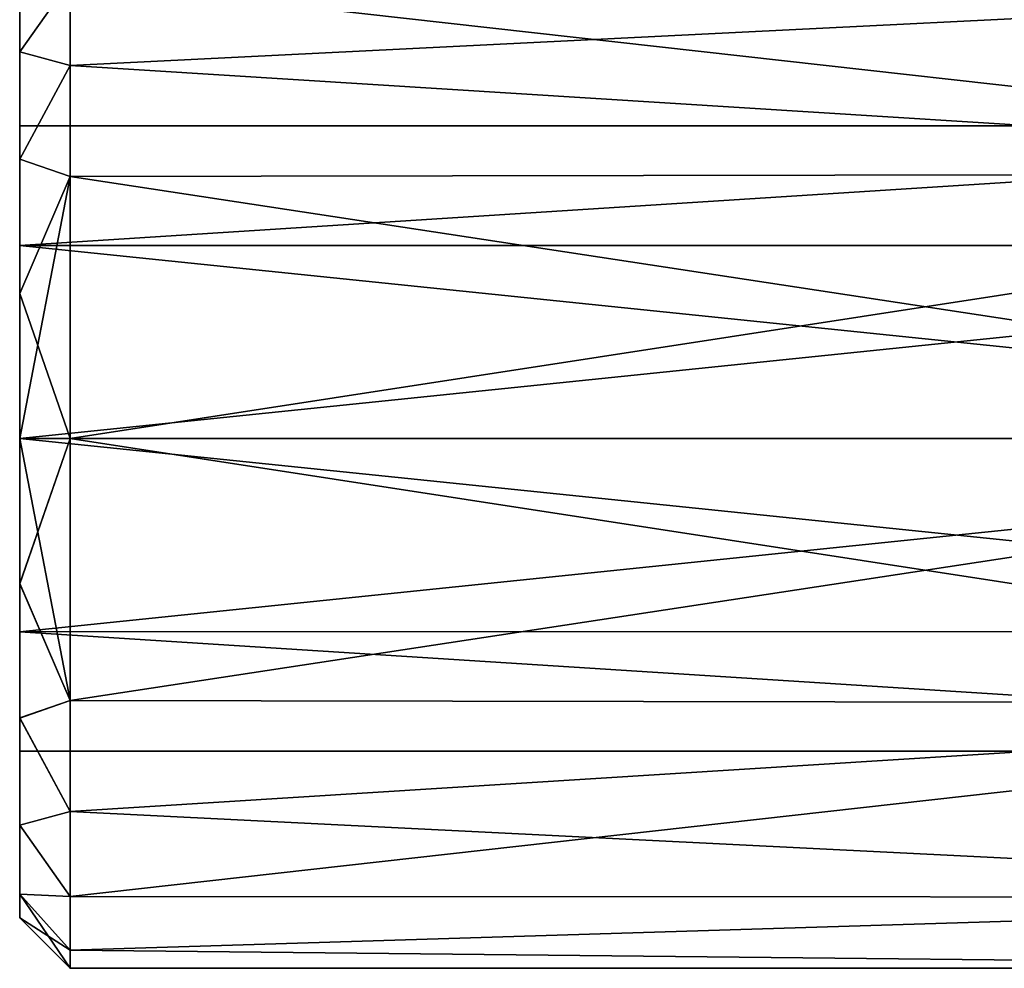
# Model space of a CAD drawing. Units: millimetres. Extents: x -35 to 143, y -30 to 30.
# Drawn here: x -35 to -16, y -10 to 8 of the extents above; entities that cross this region are included whole.
import ezdxf

# ---------------------------------------------------------------- set-up
doc = ezdxf.new("R2010")
doc.units = ezdxf.units.MM
doc.header["$LTSCALE"] = 65.185185
for name, color, linetype in [('548', 7, 'CONTINUOUS'), ('549', 7, 'CONTINUOUS'), ('550', 7, 'CONTINUOUS'), ('551', 7, 'CONTINUOUS'), ('552', 7, 'CONTINUOUS'), ('588', 7, 'CONTINUOUS'), ('589', 7, 'CONTINUOUS'), ('778', 7, 'CONTINUOUS'), ('779', 7, 'CONTINUOUS'), ('785', 7, 'CONTINUOUS'), ('786', 7, 'CONTINUOUS')]:
    doc.layers.add(name, color=color, linetype=linetype)

msp = doc.modelspace()

# ---------------------------------------------------------------- linework, layer by layer
at = {"layer": '548', "linetype": 'CONTINUOUS'}
for points in [[(-35, 9.009, -2.944), (-35, 7.648, -5.598), (-35, 9.008, 2.944), (-35, 9.009, -2.944)], [(-35, 9.008, 2.944), (-35, 7.648, -5.598), (-35, 7.648, 5.598), (-35, 9.008, 2.944)], [(-35, 6.182, -2.009), (-35, 6.182, 2.009), (-35, 7.648, 5.598), (-35, 6.182, -2.009)], [(-35, 5.527, -7.699), (-35, 6.182, -2.009), (-35, 7.648, 5.598), (-35, 5.527, -7.699)], [(-35, 7.648, 5.598), (-35, 6.182, 2.009), (-35, 5.526, 7.699), (-35, 7.648, 5.598)], [(-35, 7.648, -5.598), (-35, 5.527, -7.699), (-35, 7.648, 5.598), (-35, 7.648, -5.598)], [(-35, 3.821, -5.259), (-35, 6.182, -2.009), (-35, 5.527, -7.699), (-35, 3.821, -5.259)], [(-35, 6.182, 2.009), (-35, 3.821, 5.259), (-35, 5.526, 7.699), (-35, 6.182, 2.009)], [(-35, 2.871, -9.032), (-35, 3.821, -5.259), (-35, 5.527, -7.699), (-35, 2.871, -9.032)], [(-35, 5.526, 7.699), (-35, 3.821, 5.259), (-35, 2.871, 9.032), (-35, 5.526, 7.699)], [(-35, 0, -6.5), (-35, 3.821, -5.259), (-35, 0, -9.477), (-35, 0, -6.5)], [(-35, 0, -9.477), (-35, 3.821, -5.259), (-35, 2.871, -9.032), (-35, 0, -9.477)], [(-35, 3.821, 5.259), (-35, 0, 6.5), (-35, 2.871, 9.032), (-35, 3.821, 5.259)], [(-35, 0, 6.5), (-35, 0, 9.477), (-35, 2.871, 9.032), (-35, 0, 6.5)], [(-35, -3.821, -5.259), (-35, 0, -6.5), (-35, -2.871, -9.032), (-35, -3.821, -5.259)], [(-35, -2.871, -9.032), (-35, 0, -6.5), (-35, 0, -9.477), (-35, -2.871, -9.032)], [(-35, 0, 6.5), (-35, -3.821, 5.259), (-35, 0, 9.477), (-35, 0, 6.5)], [(-35, 0, 9.477), (-35, -3.821, 5.259), (-35, -2.871, 9.032), (-35, 0, 9.477)], [(-35, -2.871, 9.032), (-35, -3.821, 5.259), (-35, -5.527, 7.699), (-35, -2.871, 9.032)], [(-35, -5.526, -7.699), (-35, -3.821, -5.259), (-35, -2.871, -9.032), (-35, -5.526, -7.699)], [(-35, -3.821, 5.259), (-35, -6.182, 2.009), (-35, -5.527, 7.699), (-35, -3.821, 5.259)], [(-35, -6.182, -2.009), (-35, -3.821, -5.259), (-35, -5.526, -7.699), (-35, -6.182, -2.009)], [(-35, -7.648, -5.598), (-35, -6.182, -2.009), (-35, -5.526, -7.699), (-35, -7.648, -5.598)], [(-35, -5.527, 7.699), (-35, -6.182, 2.009), (-35, -7.648, -5.598), (-35, -5.527, 7.699)], [(-35, -7.648, 5.598), (-35, -5.527, 7.699), (-35, -7.648, -5.598), (-35, -7.648, 5.598)], [(-35, -6.182, 2.009), (-35, -6.182, -2.009), (-35, -7.648, -5.598), (-35, -6.182, 2.009)], [(-35, -9.009, 2.944), (-35, -7.648, 5.598), (-35, -9.008, -2.944), (-35, -9.009, 2.944)], [(-35, -9.008, -2.944), (-35, -7.648, 5.598), (-35, -7.648, -5.598), (-35, -9.008, -2.944)], [(-35, -9.477, 0), (-35, -9.009, 2.944), (-35, -9.008, -2.944), (-35, -9.477, 0)]]:
    msp.add_3dface(points, dxfattribs=at)
at = {"layer": '549', "linetype": 'CONTINUOUS'}
for points in [[(0, 0, -10.477), (0, -5.239, -9.073), (-34, 0, -10.477), (0, 0, -10.477)], [(-34, 0, -10.477), (0, -5.239, -9.073), (-34, -5.182, -9.106), (-34, 0, -10.477)], [(0, -5.239, 9.073), (0, 0, 10.477), (-34, -5.183, 9.106), (0, -5.239, 9.073)], [(0, 0, 10.477), (-34, 0, 10.477), (-34, -5.183, 9.106), (0, 0, 10.477)], [(-34, -5.182, -9.106), (0, -5.239, -9.073), (-34, -7.376, -7.441), (-34, -5.182, -9.106)], [(-34, -7.377, 7.44), (0, -5.239, 9.073), (-34, -5.183, 9.106), (-34, -7.377, 7.44)], [(0, -5.239, -9.073), (0, -9.073, -5.239), (-34, -7.376, -7.441), (0, -5.239, -9.073)], [(0, -9.073, 5.239), (0, -5.239, 9.073), (-34, -9.059, 5.264), (0, -9.073, 5.239)], [(-34, -9.059, 5.264), (0, -5.239, 9.073), (-34, -7.377, 7.44), (-34, -9.059, 5.264)], [(-34, -7.376, -7.441), (0, -9.073, -5.239), (-34, -9.059, -5.264), (-34, -7.376, -7.441)], [(-34, -9.059, -5.264), (0, -9.073, -5.239), (-34, -10.116, -2.727), (-34, -9.059, -5.264)], [(-34, -10.117, 2.726), (0, -9.073, 5.239), (-34, -9.059, 5.264), (-34, -10.117, 2.726)], [(0, -9.073, -5.239), (0, -10.477), (-34, -10.116, -2.727), (0, -9.073, -5.239)], [(0, -10.477), (0, -9.073, 5.239), (-34, -10.117, 2.726), (0, -10.477)], [(-34, -10.116, -2.727), (0, -10.477), (-34, -10.477, 0), (-34, -10.116, -2.727)], [(-34, -10.477, 0), (0, -10.477), (-34, -10.117, 2.726), (-34, -10.477, 0)]]:
    msp.add_3dface(points, dxfattribs=at)
at = {"layer": '550', "linetype": 'CONTINUOUS'}
for points in [[(0, 5.239, 9.073), (0, 9.073, 5.239), (-34, 7.376, 7.441), (0, 5.239, 9.073)], [(-34, 7.376, 7.441), (0, 9.073, 5.239), (-34, 9.059, 5.264), (-34, 7.376, 7.441)], [(0, 9.073, -5.239), (0, 5.239, -9.073), (-34, 9.059, -5.264), (0, 9.073, -5.239)], [(-34, 9.059, -5.264), (0, 5.239, -9.073), (-34, 7.377, -7.44), (-34, 9.059, -5.264)], [(-34, 7.377, -7.44), (0, 5.239, -9.073), (-34, 5.183, -9.106), (-34, 7.377, -7.44)], [(-34, 5.182, 9.106), (0, 5.239, 9.073), (-34, 7.376, 7.441), (-34, 5.182, 9.106)], [(0, 5.239, -9.073), (0, 0, -10.477), (-34, 5.183, -9.106), (0, 5.239, -9.073)], [(0, 0, 10.477), (0, 5.239, 9.073), (-34, 0, 10.477), (0, 0, 10.477)], [(-34, 0, 10.477), (0, 5.239, 9.073), (-34, 5.182, 9.106), (-34, 0, 10.477)], [(0, 0, -10.477), (-34, 0, -10.477), (-34, 5.183, -9.106), (0, 0, -10.477)]]:
    msp.add_3dface(points, dxfattribs=at)
at = {"layer": '551', "linetype": 'CONTINUOUS'}
for points in [[(2, 0, -6.5), (-35, 0, -6.5), (-35, -3.821, -5.259), (2, 0, -6.5)], [(-35, 0, 6.5), (2, 0, 6.5), (2, -3.818, 5.26), (-35, 0, 6.5)], [(-35, -3.821, 5.259), (-35, 0, 6.5), (2, -3.818, 5.26), (-35, -3.821, 5.259)], [(2, 0, -6.5), (-35, -3.821, -5.259), (2, -3.818, -5.26), (2, 0, -6.5)], [(2, -6.182, 2.009), (-35, -3.821, 5.259), (2, -3.818, 5.26), (2, -6.182, 2.009)], [(2, -3.818, -5.26), (-35, -3.821, -5.259), (2, -6.182, -2.01), (2, -3.818, -5.26)], [(-35, -6.182, 2.009), (-35, -3.821, 5.259), (2, -6.182, 2.009), (-35, -6.182, 2.009)], [(-35, -3.821, -5.259), (-35, -6.182, -2.009), (2, -6.182, -2.01), (-35, -3.821, -5.259)], [(-35, -6.182, -2.009), (-35, -6.182, 2.009), (2, -6.182, -2.01), (-35, -6.182, -2.009)], [(2, -6.182, -2.01), (-35, -6.182, 2.009), (2, -6.182, 2.009), (2, -6.182, -2.01)]]:
    msp.add_3dface(points, dxfattribs=at)
at = {"layer": '552', "linetype": 'CONTINUOUS'}
for points in [[(-35, 6.182, -2.009), (-35, 3.821, -5.259), (2, 6.182, -2.009), (-35, 6.182, -2.009)], [(2, 6.182, -2.009), (-35, 3.821, -5.259), (2, 3.818, -5.26), (2, 6.182, -2.009)], [(-35, 6.182, 2.009), (-35, 6.182, -2.009), (2, 6.182, 2.01), (-35, 6.182, 2.009)], [(2, 6.182, 2.01), (-35, 6.182, -2.009), (2, 6.182, -2.009), (2, 6.182, 2.01)], [(-35, 3.821, 5.259), (-35, 6.182, 2.009), (2, 6.182, 2.01), (-35, 3.821, 5.259)], [(2, 3.818, 5.26), (-35, 3.821, 5.259), (2, 6.182, 2.01), (2, 3.818, 5.26)], [(-35, 3.821, -5.259), (-35, 0, -6.5), (2, 3.818, -5.26), (-35, 3.821, -5.259)], [(-35, 0, 6.5), (-35, 3.821, 5.259), (2, 0, 6.5), (-35, 0, 6.5)], [(2, 0, 6.5), (-35, 3.821, 5.259), (2, 3.818, 5.26), (2, 0, 6.5)], [(2, 3.818, -5.26), (-35, 0, -6.5), (2, 0, -6.5), (2, 3.818, -5.26)]]:
    msp.add_3dface(points, dxfattribs=at)
at = {"layer": '588', "linetype": 'CONTINUOUS'}
for points in [[(-35, 7.648, -5.598), (-35, 9.009, -2.944), (-34, 9.059, -5.264), (-35, 7.648, -5.598)], [(-35, 7.648, -5.598), (-34, 9.059, -5.264), (-34, 7.377, -7.44), (-35, 7.648, -5.598)], [(-35, 9.008, 2.944), (-35, 7.648, 5.598), (-34, 9.059, 5.264), (-35, 9.008, 2.944)], [(-35, 7.648, 5.598), (-34, 7.376, 7.441), (-34, 9.059, 5.264), (-35, 7.648, 5.598)], [(-35, 5.527, -7.699), (-35, 7.648, -5.598), (-34, 7.377, -7.44), (-35, 5.527, -7.699)], [(-35, 7.648, 5.598), (-35, 5.526, 7.699), (-34, 7.376, 7.441), (-35, 7.648, 5.598)], [(-35, 5.527, -7.699), (-34, 7.377, -7.44), (-34, 5.183, -9.106), (-35, 5.527, -7.699)], [(-35, 5.526, 7.699), (-34, 5.182, 9.106), (-34, 7.376, 7.441), (-35, 5.526, 7.699)], [(-35, 2.871, -9.032), (-35, 5.527, -7.699), (-34, 5.183, -9.106), (-35, 2.871, -9.032)], [(-35, 5.526, 7.699), (-35, 2.871, 9.032), (-34, 5.182, 9.106), (-35, 5.526, 7.699)], [(-34, 0, -10.477), (-35, 2.871, -9.032), (-34, 5.183, -9.106), (-34, 0, -10.477)], [(-35, 2.871, 9.032), (-35, 0, 9.477), (-34, 5.182, 9.106), (-35, 2.871, 9.032)], [(-35, 0, 9.477), (-34, 0, 10.477), (-34, 5.182, 9.106), (-35, 0, 9.477)], [(-35, 0, -9.477), (-35, 2.871, -9.032), (-34, 0, -10.477), (-35, 0, -9.477)]]:
    msp.add_3dface(points, dxfattribs=at)
at = {"layer": '589', "linetype": 'CONTINUOUS'}
for points in [[(-35, 0, 9.477), (-35, -2.871, 9.032), (-34, 0, 10.477), (-35, 0, 9.477)], [(-34, 0, 10.477), (-35, -2.871, 9.032), (-34, -5.183, 9.106), (-34, 0, 10.477)], [(-35, -2.871, -9.032), (-35, 0, -9.477), (-34, -5.182, -9.106), (-35, -2.871, -9.032)], [(-35, 0, -9.477), (-34, 0, -10.477), (-34, -5.182, -9.106), (-35, 0, -9.477)], [(-35, -2.871, 9.032), (-35, -5.527, 7.699), (-34, -5.183, 9.106), (-35, -2.871, 9.032)], [(-35, -5.526, -7.699), (-35, -2.871, -9.032), (-34, -5.182, -9.106), (-35, -5.526, -7.699)], [(-35, -5.526, -7.699), (-34, -5.182, -9.106), (-34, -7.376, -7.441), (-35, -5.526, -7.699)], [(-35, -5.527, 7.699), (-34, -7.377, 7.44), (-34, -5.183, 9.106), (-35, -5.527, 7.699)], [(-35, -7.648, -5.598), (-35, -5.526, -7.699), (-34, -7.376, -7.441), (-35, -7.648, -5.598)], [(-35, -5.527, 7.699), (-35, -7.648, 5.598), (-34, -7.377, 7.44), (-35, -5.527, 7.699)], [(-35, -7.648, -5.598), (-34, -7.376, -7.441), (-34, -9.059, -5.264), (-35, -7.648, -5.598)], [(-35, -7.648, 5.598), (-34, -9.059, 5.264), (-34, -7.377, 7.44), (-35, -7.648, 5.598)], [(-35, -7.648, 5.598), (-35, -9.009, 2.944), (-34, -9.059, 5.264), (-35, -7.648, 5.598)], [(-35, -9.008, -2.944), (-35, -7.648, -5.598), (-34, -9.059, -5.264), (-35, -9.008, -2.944)], [(-35, -9.477, 0), (-35, -9.008, -2.944), (-34, -10.477, 0), (-35, -9.477, 0)], [(-35, -9.008, -2.944), (-34, -9.059, -5.264), (-34, -10.116, -2.727), (-35, -9.008, -2.944)], [(-35, -9.008, -2.944), (-34, -10.116, -2.727), (-34, -10.477, 0), (-35, -9.008, -2.944)], [(-35, -9.009, 2.944), (-35, -9.477, 0), (-34, -10.117, 2.726), (-35, -9.009, 2.944)], [(-35, -9.009, 2.944), (-34, -10.117, 2.726), (-34, -9.059, 5.264), (-35, -9.009, 2.944)], [(-35, -9.477, 0), (-34, -10.477, 0), (-34, -10.117, 2.726), (-35, -9.477, 0)]]:
    msp.add_3dface(points, dxfattribs=at)
at = {"layer": '778', "linetype": 'CONTINUOUS'}
for points in [[(0, 0, -10.477), (0, -5.239, -9.073), (-34, 0, -10.477), (0, 0, -10.477)], [(-34, 0, -10.477), (0, -5.239, -9.073), (-34, -5.182, -9.106), (-34, 0, -10.477)], [(0, -5.239, 9.073), (0, 0, 10.477), (-34, -5.183, 9.106), (0, -5.239, 9.073)], [(0, 0, 10.477), (-34, 0, 10.477), (-34, -5.183, 9.106), (0, 0, 10.477)], [(-34, -5.182, -9.106), (0, -5.239, -9.073), (-34, -7.376, -7.441), (-34, -5.182, -9.106)], [(-34, -7.377, 7.44), (0, -5.239, 9.073), (-34, -5.183, 9.106), (-34, -7.377, 7.44)], [(0, -5.239, -9.073), (0, -9.073, -5.239), (-34, -7.376, -7.441), (0, -5.239, -9.073)], [(0, -9.073, 5.239), (0, -5.239, 9.073), (-34, -9.059, 5.264), (0, -9.073, 5.239)], [(-34, -9.059, 5.264), (0, -5.239, 9.073), (-34, -7.377, 7.44), (-34, -9.059, 5.264)], [(-34, -7.376, -7.441), (0, -9.073, -5.239), (-34, -9.059, -5.264), (-34, -7.376, -7.441)], [(-34, -9.059, -5.264), (0, -9.073, -5.239), (-34, -10.116, -2.727), (-34, -9.059, -5.264)], [(-34, -10.117, 2.726), (0, -9.073, 5.239), (-34, -9.059, 5.264), (-34, -10.117, 2.726)], [(0, -9.073, -5.239), (0, -10.477), (-34, -10.116, -2.727), (0, -9.073, -5.239)], [(0, -10.477), (0, -9.073, 5.239), (-34, -10.117, 2.726), (0, -10.477)], [(-34, -10.116, -2.727), (0, -10.477), (-34, -10.477, 0), (-34, -10.116, -2.727)], [(-34, -10.477, 0), (0, -10.477), (-34, -10.117, 2.726), (-34, -10.477, 0)]]:
    msp.add_3dface(points, dxfattribs=at)
at = {"layer": '779', "linetype": 'CONTINUOUS'}
for points in [[(0, 5.239, 9.073), (0, 9.073, 5.239), (-34, 7.376, 7.441), (0, 5.239, 9.073)], [(-34, 7.376, 7.441), (0, 9.073, 5.239), (-34, 9.059, 5.264), (-34, 7.376, 7.441)], [(0, 9.073, -5.239), (0, 5.239, -9.073), (-34, 9.059, -5.264), (0, 9.073, -5.239)], [(-34, 9.059, -5.264), (0, 5.239, -9.073), (-34, 7.377, -7.44), (-34, 9.059, -5.264)], [(-34, 7.377, -7.44), (0, 5.239, -9.073), (-34, 5.183, -9.106), (-34, 7.377, -7.44)], [(-34, 5.182, 9.106), (0, 5.239, 9.073), (-34, 7.376, 7.441), (-34, 5.182, 9.106)], [(0, 5.239, -9.073), (0, 0, -10.477), (-34, 5.183, -9.106), (0, 5.239, -9.073)], [(0, 0, 10.477), (0, 5.239, 9.073), (-34, 0, 10.477), (0, 0, 10.477)], [(-34, 0, 10.477), (0, 5.239, 9.073), (-34, 5.182, 9.106), (-34, 0, 10.477)], [(0, 0, -10.477), (-34, 0, -10.477), (-34, 5.183, -9.106), (0, 0, -10.477)]]:
    msp.add_3dface(points, dxfattribs=at)
at = {"layer": '785', "linetype": 'CONTINUOUS'}
for points in [[(-34, 7.376, 7.441), (-34, 9.059, 5.264), (-35, 7.648, 5.597), (-34, 7.376, 7.441)], [(-35, 7.648, 5.597), (-34, 9.059, 5.264), (-35, 9.008, 2.945), (-35, 7.648, 5.597)], [(-34, 9.059, -5.264), (-34, 7.377, -7.44), (-35, 7.648, -5.597), (-34, 9.059, -5.264)], [(-35, 9.008, -2.945), (-34, 9.059, -5.264), (-35, 7.648, -5.597), (-35, 9.008, -2.945)], [(-35, 5.527, 7.699), (-34, 7.376, 7.441), (-35, 7.648, 5.597), (-35, 5.527, 7.699)], [(-35, 7.648, -5.597), (-34, 7.377, -7.44), (-35, 5.527, -7.699), (-35, 7.648, -5.597)], [(-34, 7.377, -7.44), (-34, 5.183, -9.106), (-35, 5.527, -7.699), (-34, 7.377, -7.44)], [(-34, 5.182, 9.106), (-34, 7.376, 7.441), (-35, 5.527, 7.699), (-34, 5.182, 9.106)], [(-35, 2.87, 9.033), (-34, 5.182, 9.106), (-35, 5.527, 7.699), (-35, 2.87, 9.033)], [(-35, 5.527, -7.699), (-34, 5.183, -9.106), (-35, 2.87, -9.032), (-35, 5.527, -7.699)], [(-34, 5.183, -9.106), (-34, 0, -10.477), (-35, 2.87, -9.032), (-34, 5.183, -9.106)], [(-34, 0, 10.477), (-34, 5.182, 9.106), (-35, 0, 9.477), (-34, 0, 10.477)], [(-35, 0, 9.477), (-34, 5.182, 9.106), (-35, 2.87, 9.033), (-35, 0, 9.477)], [(-35, 2.87, -9.032), (-34, 0, -10.477), (-35, 0, -9.477), (-35, 2.87, -9.032)]]:
    msp.add_3dface(points, dxfattribs=at)
at = {"layer": '786', "linetype": 'CONTINUOUS'}
for points in [[(-34, -5.183, 9.106), (-34, 0, 10.477), (-35, -2.87, 9.032), (-34, -5.183, 9.106)], [(-34, 0, 10.477), (-35, 0, 9.477), (-35, -2.87, 9.032), (-34, 0, 10.477)], [(-34, 0, -10.477), (-34, -5.182, -9.106), (-35, 0, -9.477), (-34, 0, -10.477)], [(-35, 0, -9.477), (-34, -5.182, -9.106), (-35, -2.87, -9.033), (-35, 0, -9.477)], [(-35, -2.87, -9.033), (-34, -5.182, -9.106), (-35, -5.527, -7.699), (-35, -2.87, -9.033)], [(-35, -5.527, 7.699), (-34, -5.183, 9.106), (-35, -2.87, 9.032), (-35, -5.527, 7.699)], [(-34, -5.182, -9.106), (-34, -7.376, -7.441), (-35, -5.527, -7.699), (-34, -5.182, -9.106)], [(-34, -7.377, 7.44), (-34, -5.183, 9.106), (-35, -5.527, 7.699), (-34, -7.377, 7.44)], [(-35, -5.527, -7.699), (-34, -7.376, -7.441), (-35, -7.648, -5.597), (-35, -5.527, -7.699)], [(-35, -7.648, 5.597), (-34, -7.377, 7.44), (-35, -5.527, 7.699), (-35, -7.648, 5.597)], [(-34, -7.376, -7.441), (-34, -9.059, -5.264), (-35, -7.648, -5.597), (-34, -7.376, -7.441)], [(-34, -9.059, 5.264), (-34, -7.377, 7.44), (-35, -7.648, 5.597), (-34, -9.059, 5.264)], [(-35, -7.648, -5.597), (-34, -9.059, -5.264), (-35, -9.008, -2.945), (-35, -7.648, -5.597)], [(-35, -9.008, 2.945), (-34, -9.059, 5.264), (-35, -7.648, 5.597), (-35, -9.008, 2.945)], [(-34, -9.059, -5.264), (-34, -10.116, -2.727), (-35, -9.008, -2.945), (-34, -9.059, -5.264)], [(-34, -10.116, -2.727), (-34, -10.477, 0), (-35, -9.008, -2.945), (-34, -10.116, -2.727)], [(-35, -9.008, -2.945), (-34, -10.477, 0), (-35, -9.477, 0), (-35, -9.008, -2.945)], [(-34, -10.117, 2.726), (-34, -9.059, 5.264), (-35, -9.008, 2.945), (-34, -10.117, 2.726)], [(-35, -9.477, 0), (-34, -10.117, 2.726), (-35, -9.008, 2.945), (-35, -9.477, 0)], [(-34, -10.477, 0), (-34, -10.117, 2.726), (-35, -9.477, 0), (-34, -10.477, 0)]]:
    msp.add_3dface(points, dxfattribs=at)

doc.saveas('drawing.dxf')
